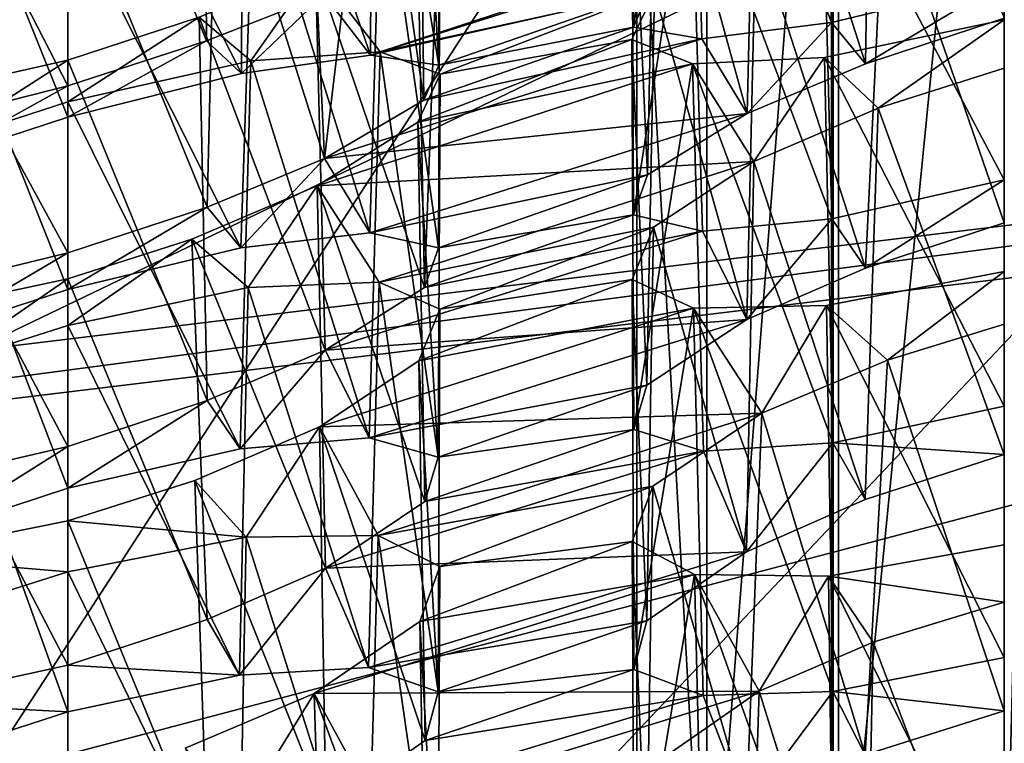
# Model space of a CAD drawing. Extents: x -75 to 87, y -169 to 292.
# Drawn here: x -5 to -5, y 181 to 182 of the extents above; entities that cross this region are included whole.
import ezdxf

# ---------------------------------------------------------------- set-up
doc = ezdxf.new("R2010")
doc.units = 0
doc.header["$MEASUREMENT"] = 0

msp = doc.modelspace()

# ---------------------------------------------------------------- linework, layer by layer
for points in [[(-0.00081, 171.921997, 223.860992), (-0.000799, 192.865997, 220.643005), (-4.592995, 192.72699, 219.73999)], [(-8.486098, 171.388, 220.386963), (-4.592995, 192.72699, 219.73999), (-8.486086, 192.33197, 217.168976)], [(-8.486098, 171.388, 220.386963), (-4.593007, 171.78299, 222.957977), (-4.592995, 192.72699, 219.73999)], [(-4.593007, 171.78299, 222.957977), (-0.00081, 171.921997, 223.860992), (-4.592995, 192.72699, 219.73999)], [(-4.018991, 192.516998, 218.370987), (-4.019, 175.896973, 220.923981), (-7.425383, 192.17099, 216.120972)], [(-4.019, 175.896973, 220.923981), (-7.425392, 175.551971, 218.673965), (-7.425383, 192.17099, 216.120972)], [(-4.592163, 190.144989, -10.107616), (0.00004, 190.26297, -11.0133), (0.000043, 175.099976, -12)], [(-4.592163, 190.144989, -10.107616), (-8.48527, 175.099976, -8.485331), (-8.485272, 189.806976, -7.528231)], [(-4.592163, 190.144989, -10.107616), (-4.59216, 175.099976, -11.086617), (-8.48527, 175.099976, -8.485331)], [(-4.592163, 190.144989, -10.107616), (0.000043, 175.099976, -12), (-4.59216, 175.099976, -11.086617)], [(-7.424573, 175.099976, -7.424627), (-4.018168, 189.964996, -8.733415), (-7.424577, 189.669983, -6.476527)], [(-4.018165, 175.099976, -9.700714), (-4.018168, 189.964996, -8.733415), (-7.424573, 175.099976, -7.424627)], [(-7.425329, 189.915985, 201.44397), (-7.425339, 173.296997, 203.996964), (-4.018921, 189.570984, 199.193985)], [(-4.592927, 168.416992, 201.041992), (-8.486037, 168.811981, 203.612976), (-8.486026, 189.754974, 200.394974)], [(-4.592927, 168.416992, 201.041992), (-8.486026, 189.754974, 200.394974), (-4.592916, 189.359985, 197.82399)], [(-7.425339, 173.296997, 203.996964), (-4.01893, 172.950989, 201.746979), (-4.018921, 189.570984, 199.193985)], [(-4.592927, 168.416992, 201.041992), (-4.592916, 189.359985, 197.82399), (-0.000713, 189.221985, 196.921997)], [(-0.000725, 168.277985, 200.139008), (-4.592927, 168.416992, 201.041992), (-0.000713, 189.221985, 196.921997)], [(-4.592243, 187.270996, 11.878584), (-0.000043, 175.099976, 12), (-0.000047, 188.292969, 12.9405)], [(-7.424627, 175.099976, 7.424573), (-7.42463, 187.745972, 8.247474), (-4.018235, 175.099976, 9.700686)], [(-4.018235, 175.099976, 9.700686), (-7.42463, 187.745972, 8.247474), (-4.018238, 187.450989, 10.504386)], [(-8.485333, 187.607971, 9.29917), (-8.485331, 175.099976, 8.48527), (-4.592243, 187.270996, 11.878584)], [(-4.592243, 187.270996, 11.878584), (-8.485331, 175.099976, 8.48527), (-4.59224, 175.099976, 11.086584)], [(-4.592243, 187.270996, 11.878584), (-4.59224, 175.099976, 11.086584), (-0.000043, 175.099976, 12)], [(-4.468695, 185.421997, 219.537979), (-8.128085, 185.005981, 216.827972), (-6.445596, 175.482971, 219.876968)], [(-4.468695, 185.421997, 219.537979), (-6.445596, 175.482971, 219.876968), (-3.397302, 175.725983, 221.453979)], [(-6.445529, 182.630981, 201.370972), (-4.46863, 172.692993, 201.709991), (-8.12804, 173.108978, 204.418976)], [(-6.445529, 182.630981, 201.370972), (-3.397223, 182.388977, 199.792984), (-4.46863, 172.692993, 201.709991)], [(-3.688789, 182.484009, 217.845917), (-6.646381, 179.358414, 215.939819), (-3.68879, 179.716461, 218.270996)], [(-3.688789, 182.484009, 217.845917), (-6.64638, 182.125961, 215.51474), (-6.646381, 179.358414, 215.939819)], [(-6.177279, 181.08075, 215.296799), (-3.428487, 182.401947, 217.311691), (-3.428487, 181.413544, 217.463501)], [(-6.177279, 182.069168, 215.144989), (-3.428487, 182.401947, 217.311691), (-6.177279, 181.08075, 215.296799)], [(-4.217785, 182.218719, 216.777405), (-6.099079, 181.466644, 215.174393), (-3.385087, 181.795227, 217.313705)], [(-4.217785, 182.218719, 216.777405), (-5.89558, 181.998001, 215.340347), (-6.099079, 181.466644, 215.174393)], [(-4.659484, 181.262329, 216.479034), (-4.589283, 182.16066, 216.399429), (-4.589284, 181.271088, 216.536057)], [(-4.659483, 182.151901, 216.342407), (-4.589283, 182.16066, 216.399429), (-4.659484, 181.262329, 216.479034)], [(-4.589284, 181.271088, 216.536057), (-4.500783, 182.163788, 216.4198), (-4.500784, 181.274216, 216.556427)], [(-4.589283, 182.16066, 216.399429), (-4.500783, 182.163788, 216.4198), (-4.589284, 181.271088, 216.536057)], [(-4.500784, 181.274216, 216.556427), (-4.500783, 182.163788, 216.4198), (-4.483184, 181.957489, 216.450668)], [(-4.696983, 181.933151, 216.292221), (-4.659483, 182.151901, 216.342407), (-4.659484, 181.262329, 216.479034)], [(-4.698759, 181.794357, 209.669632), (-4.699759, 182.001892, 209.646774), (-4.69106, 181.812927, 209.757645)], [(-4.668359, 181.994308, 209.557175), (-4.699759, 182.001892, 209.646774), (-4.698759, 181.794357, 209.669632)], [(-4.599958, 182.001862, 209.490463), (-4.668359, 181.994308, 209.557175), (-4.593059, 181.796906, 209.518204)], [(-4.500759, 181.819153, 209.491821), (-4.599958, 182.001862, 209.490463), (-4.593059, 181.796906, 209.518204)], [(-4.928161, 181.992523, 209.984909), (-5.000761, 181.969193, 209.974625), (-4.926661, 181.787125, 210.017059)], [(-4.863961, 181.811844, 210.053528), (-4.928161, 181.992523, 209.984909), (-4.926661, 181.787125, 210.017059)], [(-4.662259, 181.788147, 209.579742), (-4.668359, 181.994308, 209.557175), (-4.698759, 181.794357, 209.669632)], [(-4.593059, 181.796906, 209.518204), (-4.668359, 181.994308, 209.557175), (-4.662259, 181.788147, 209.579742)], [(-4.90726, 181.975784, 209.848969), (-4.83816, 181.985657, 209.786148), (-4.83906, 181.77948, 209.819122)], [(-4.83906, 181.77948, 209.819122), (-4.83816, 181.985657, 209.786148), (-4.80266, 181.774185, 209.729294)], [(-4.83816, 181.985657, 209.786148), (-4.802559, 181.980118, 209.695343), (-4.80266, 181.774185, 209.729294)], [(-4.633058, 181.957001, 209.318878), (-4.571658, 181.9823, 209.352539), (-4.574858, 181.774826, 209.383087)], [(-4.574858, 181.774826, 209.383087), (-4.571658, 181.9823, 209.352539), (-4.500758, 181.799225, 209.393707)], [(-4.802559, 181.980118, 209.695343), (-4.813059, 181.959518, 209.602783), (-4.80266, 181.774185, 209.729294)], [(-5.00076, 181.95253, 209.876022), (-4.90726, 181.975784, 209.848969), (-4.90806, 181.769669, 209.881042)], [(-4.90806, 181.769669, 209.881042), (-4.90726, 181.975784, 209.848969), (-4.83906, 181.77948, 209.819122)], [(-5.000761, 181.969193, 209.974625), (-5.094561, 181.945663, 210.001923), (-5.000761, 181.763, 210.006302)], [(-4.926661, 181.787125, 210.017059), (-5.000761, 181.969193, 209.974625), (-5.000761, 181.763, 210.006302)], [(-4.813059, 181.959518, 209.602783), (-4.837459, 181.943787, 209.558258), (-4.810559, 181.755524, 209.641403)], [(-4.80266, 181.774185, 209.729294), (-4.813059, 181.959518, 209.602783), (-4.810559, 181.755524, 209.641403)], [(-4.686958, 181.925522, 209.245712), (-4.633058, 181.957001, 209.318878), (-4.637958, 181.748337, 209.346283)], [(-4.637958, 181.748337, 209.346283), (-4.633058, 181.957001, 209.318878), (-4.574858, 181.774826, 209.383087)], [(-4.500784, 181.274216, 216.556427), (-4.483184, 181.957489, 216.450668), (-4.494884, 181.2742, 216.55632)], [(-5.07426, 181.928848, 209.865494), (-5.00076, 181.95253, 209.876022), (-5.00076, 181.746338, 209.907684)], [(-5.00076, 181.746338, 209.907684), (-5.00076, 181.95253, 209.876022), (-4.90806, 181.769669, 209.881042)], [(-5.000761, 181.763, 210.006302), (-5.094561, 181.945663, 210.001923), (-5.093261, 181.739594, 210.033066)], [(-4.837459, 181.943787, 209.558258), (-4.872859, 181.926071, 209.522034), (-4.863658, 181.724228, 209.561523)], [(-4.810559, 181.755524, 209.641403), (-4.837459, 181.943787, 209.558258), (-4.863658, 181.724228, 209.561523)], [(-5.181182, 181.187531, 215.992035), (-4.696983, 181.933151, 216.292221), (-4.696983, 181.249756, 216.397186)], [(-5.181181, 181.870926, 215.88707), (-4.696983, 181.933151, 216.292221), (-5.181182, 181.187531, 215.992035)], [(-5.07466, 181.722244, 209.897018), (-5.07426, 181.928848, 209.865494), (-5.00076, 181.746338, 209.907684)], [(-4.696983, 181.249756, 216.397186), (-4.696983, 181.933151, 216.292221), (-4.659484, 181.262329, 216.479034)], [(-4.872859, 181.926071, 209.522034), (-4.921258, 181.906067, 209.495163), (-4.863658, 181.724228, 209.561523)], [(-4.699657, 181.902115, 209.155212), (-4.686958, 181.925522, 209.245712), (-4.691257, 181.715561, 209.265915)], [(-4.691257, 181.715561, 209.265915), (-4.686958, 181.925522, 209.245712), (-4.637958, 181.748337, 209.346283)], [(-4.500757, 181.919189, 208.970581), (-4.598157, 181.89743, 208.999527), (-4.500757, 181.712997, 209.002258)], [(-4.921258, 181.906067, 209.495163), (-5.000759, 181.880142, 209.482452), (-4.926359, 181.69838, 209.524933)], [(-4.863658, 181.724228, 209.561523), (-4.921258, 181.906067, 209.495163), (-4.926359, 181.69838, 209.524933)], [(-4.698658, 181.694275, 209.17804), (-4.699657, 181.902115, 209.155212), (-4.691257, 181.715561, 209.265915)], [(-4.667857, 181.891846, 209.065948), (-4.699657, 181.902115, 209.155212), (-4.698658, 181.694275, 209.17804)], [(-4.598157, 181.89743, 208.999527), (-4.667857, 181.891846, 209.065948), (-4.592757, 181.692017, 209.028336)], [(-4.500757, 181.712997, 209.002258), (-4.598157, 181.89743, 208.999527), (-4.592757, 181.692017, 209.028336)], [(-4.661857, 181.685455, 209.089035), (-4.667857, 181.891846, 209.065948), (-4.698658, 181.694275, 209.17804)], [(-4.592757, 181.692017, 209.028336), (-4.667857, 181.891846, 209.065948), (-4.661857, 181.685455, 209.089035)], [(-4.564756, 181.875732, 208.86557), (-4.500756, 181.896194, 208.87294), (-4.500756, 181.689911, 208.904633)], [(-4.901358, 181.883972, 209.353973), (-4.833358, 181.890732, 209.287979), (-4.839458, 181.684586, 209.328445)], [(-4.839458, 181.684586, 209.328445), (-4.833358, 181.890732, 209.287979), (-4.802758, 181.676682, 209.23941)], [(-4.833358, 181.890732, 209.287979), (-4.801857, 181.881287, 209.198776), (-4.802758, 181.676682, 209.23941)], [(-5.000758, 181.860611, 209.384277), (-4.901358, 181.883972, 209.353973), (-4.908358, 181.676682, 209.389557)], [(-4.908358, 181.676682, 209.389557), (-4.901358, 181.883972, 209.353973), (-4.839458, 181.684586, 209.328445)], [(-5.000759, 181.880142, 209.482452), (-5.100259, 181.856384, 209.512909), (-5.000759, 181.67395, 209.514114)], [(-4.926359, 181.69838, 209.524933), (-5.000759, 181.880142, 209.482452), (-5.000759, 181.67395, 209.514114)], [(-4.801857, 181.881287, 209.198776), (-4.814257, 181.858017, 209.109177), (-4.810257, 181.655426, 209.151733)], [(-4.802758, 181.676682, 209.23941), (-4.801857, 181.881287, 209.198776), (-4.810257, 181.655426, 209.151733)], [(-4.633456, 181.847046, 208.829605), (-4.564756, 181.875732, 208.86557), (-4.574856, 181.665695, 208.893875)], [(-4.574856, 181.665695, 208.893875), (-4.564756, 181.875732, 208.86557), (-4.500756, 181.689911, 208.904633)], [(-5.073458, 181.837173, 209.374008), (-5.000758, 181.860611, 209.384277), (-5.000758, 181.654419, 209.415939)], [(-5.000758, 181.654419, 209.415939), (-5.000758, 181.860611, 209.384277), (-4.908358, 181.676682, 209.389557)], [(-5.000759, 181.67395, 209.514114), (-5.100259, 181.856384, 209.512909), (-5.093059, 181.651413, 209.540634)], [(-4.814257, 181.858017, 209.109177), (-4.868457, 181.825653, 209.035538), (-4.810257, 181.655426, 209.151733)], [(-4.833956, 181.781158, 208.799866), (-4.868457, 181.825653, 209.035538), (-4.633456, 181.847046, 208.829605)], [(-4.833956, 181.781158, 208.799866), (-4.633456, 181.847046, 208.829605), (-4.687556, 181.813446, 208.755753)], [(-4.687556, 181.813446, 208.755753), (-4.633456, 181.847046, 208.829605), (-4.638256, 181.638397, 208.857101)], [(-4.638256, 181.638397, 208.857101), (-4.633456, 181.847046, 208.829605), (-4.574856, 181.665695, 208.893875)], [(-4.863961, 181.811844, 210.053528), (-4.83906, 181.77948, 209.819122), (-4.63766, 181.843369, 209.837845)], [(-4.63766, 181.843369, 209.837845), (-4.83906, 181.77948, 209.819122), (-4.69106, 181.812927, 209.757645)], [(-5.074858, 181.630127, 209.405304), (-5.073458, 181.837173, 209.374008), (-5.000758, 181.654419, 209.415939)], [(-4.868457, 181.825653, 209.035538), (-4.930557, 181.799728, 209.001785), (-4.863357, 181.621979, 209.071671)], [(-4.903056, 181.776382, 208.86554), (-4.930557, 181.799728, 209.001785), (-4.868457, 181.825653, 209.035538)], [(-4.833956, 181.781158, 208.799866), (-4.903056, 181.776382, 208.86554), (-4.868457, 181.825653, 209.035538)], [(-4.810257, 181.655426, 209.151733), (-4.868457, 181.825653, 209.035538), (-4.863357, 181.621979, 209.071671)], [(-4.593059, 181.796906, 209.518204), (-4.574858, 181.774826, 209.383087), (-4.500759, 181.819153, 209.491821)], [(-4.500759, 181.819153, 209.491821), (-4.574858, 181.774826, 209.383087), (-4.500758, 181.799225, 209.393707)], [(-3.450187, 181.815735, 217.44725), (-6.099079, 181.466644, 215.174393), (-6.21638, 181.480835, 215.2668)], [(-3.450187, 181.815735, 217.44725), (-6.21638, 181.08548, 215.32753), (-3.450187, 181.420364, 217.507965)], [(-3.450187, 181.815735, 217.44725), (-6.21638, 181.480835, 215.2668), (-6.21638, 181.08548, 215.32753)], [(-3.450187, 181.815735, 217.44725), (-3.385087, 181.795227, 217.313705), (-6.099079, 181.466644, 215.174393)], [(-4.801956, 181.769318, 208.711533), (-4.833956, 181.781158, 208.799866), (-4.687556, 181.813446, 208.755753)], [(-4.801956, 181.769318, 208.711533), (-4.687556, 181.813446, 208.755753), (-4.699556, 181.787827, 208.666)], [(-4.699556, 181.787827, 208.666), (-4.687556, 181.813446, 208.755753), (-4.691556, 181.603378, 208.776581)], [(-4.691556, 181.603378, 208.776581), (-4.687556, 181.813446, 208.755753), (-4.638256, 181.638397, 208.857101)], [(-4.926661, 181.787125, 210.017059), (-4.90806, 181.769669, 209.881042), (-4.863961, 181.811844, 210.053528)], [(-4.863961, 181.811844, 210.053528), (-4.90806, 181.769669, 209.881042), (-4.83906, 181.77948, 209.819122)], [(-4.83906, 181.77948, 209.819122), (-4.80266, 181.774185, 209.729294), (-4.69106, 181.812927, 209.757645)], [(-4.69106, 181.812927, 209.757645), (-4.80266, 181.774185, 209.729294), (-4.698759, 181.794357, 209.669632)], [(-4.930557, 181.799728, 209.001785), (-5.000757, 181.776855, 208.992447), (-4.926257, 181.595093, 209.034927)], [(-5.000756, 181.754547, 208.894699), (-5.000757, 181.776855, 208.992447), (-4.930557, 181.799728, 209.001785)], [(-5.000756, 181.754547, 208.894699), (-4.930557, 181.799728, 209.001785), (-4.903056, 181.776382, 208.86554)], [(-4.863357, 181.621979, 209.071671), (-4.930557, 181.799728, 209.001785), (-4.926257, 181.595093, 209.034927)], [(-4.500755, 181.798309, 208.483292), (-4.596755, 181.778214, 208.511261), (-4.500755, 181.592117, 208.514954)], [(-4.568154, 181.751099, 208.377533), (-4.596755, 181.778214, 208.511261), (-4.500755, 181.798309, 208.483292)], [(-4.568154, 181.751099, 208.377533), (-4.500755, 181.798309, 208.483292), (-4.500754, 181.772552, 208.386078)], [(-4.698759, 181.794357, 209.669632), (-4.810559, 181.755524, 209.641403), (-4.662259, 181.788147, 209.579742)], [(-4.80266, 181.774185, 209.729294), (-4.810559, 181.755524, 209.641403), (-4.698759, 181.794357, 209.669632)], [(-4.662259, 181.788147, 209.579742), (-4.637958, 181.748337, 209.346283), (-4.593059, 181.796906, 209.518204)], [(-4.593059, 181.796906, 209.518204), (-4.637958, 181.748337, 209.346283), (-4.574858, 181.774826, 209.383087)], [(-5.000761, 181.763, 210.006302), (-5.00076, 181.746338, 209.907684), (-4.926661, 181.787125, 210.017059)], [(-4.926661, 181.787125, 210.017059), (-5.00076, 181.746338, 209.907684), (-4.90806, 181.769669, 209.881042)], [(-4.810559, 181.755524, 209.641403), (-4.863658, 181.724228, 209.561523), (-4.662259, 181.788147, 209.579742)], [(-4.863658, 181.724228, 209.561523), (-4.637958, 181.748337, 209.346283), (-4.662259, 181.788147, 209.579742)], [(-4.813756, 181.743668, 208.622299), (-4.699556, 181.787827, 208.666), (-4.667255, 181.774887, 208.577133)], [(-4.813756, 181.743668, 208.622299), (-4.801956, 181.769318, 208.711533), (-4.699556, 181.787827, 208.666)], [(-4.698556, 181.579681, 208.688858), (-4.699556, 181.787827, 208.666), (-4.691556, 181.603378, 208.776581)], [(-4.667255, 181.774887, 208.577133), (-4.699556, 181.787827, 208.666), (-4.698556, 181.579681, 208.688858)], [(-5.000757, 181.776855, 208.992447), (-5.098557, 181.754639, 209.021759), (-5.000757, 181.570663, 209.024109)], [(-5.070956, 181.731766, 208.885345), (-5.098557, 181.754639, 209.021759), (-5.000757, 181.776855, 208.992447)], [(-5.070956, 181.731766, 208.885345), (-5.000757, 181.776855, 208.992447), (-5.000756, 181.754547, 208.894699)], [(-4.926257, 181.595093, 209.034927), (-5.000757, 181.776855, 208.992447), (-5.000757, 181.570663, 209.024109)], [(-5.000756, 181.754547, 208.894699), (-4.903056, 181.776382, 208.86554), (-4.908656, 181.569366, 208.900375)], [(-4.908656, 181.569366, 208.900375), (-4.903056, 181.776382, 208.86554), (-4.839856, 181.575272, 208.839981)], [(-4.903056, 181.776382, 208.86554), (-4.833956, 181.781158, 208.799866), (-4.839856, 181.575272, 208.839981)], [(-4.839856, 181.575272, 208.839981), (-4.833956, 181.781158, 208.799866), (-4.802956, 181.56485, 208.75174)], [(-4.833956, 181.781158, 208.799866), (-4.801956, 181.769318, 208.711533), (-4.802956, 181.56485, 208.75174)], [(-4.596755, 181.778214, 208.511261), (-4.667255, 181.774887, 208.577133), (-4.592355, 181.572586, 208.540619)], [(-4.634554, 181.722656, 208.341827), (-4.667255, 181.774887, 208.577133), (-4.596755, 181.778214, 208.511261)], [(-4.634554, 181.722656, 208.341827), (-4.596755, 181.778214, 208.511261), (-4.568154, 181.751099, 208.377533)], [(-4.500755, 181.592117, 208.514954), (-4.596755, 181.778214, 208.511261), (-4.592355, 181.572586, 208.540619)], [(-4.867555, 181.709641, 208.548294), (-4.813756, 181.743668, 208.622299), (-4.667255, 181.774887, 208.577133)], [(-4.634554, 181.722656, 208.341827), (-4.867555, 181.709641, 208.548294), (-4.667255, 181.774887, 208.577133)], [(-4.661355, 181.568146, 208.600586), (-4.667255, 181.774887, 208.577133), (-4.698556, 181.579681, 208.688858)], [(-4.592355, 181.572586, 208.540619), (-4.667255, 181.774887, 208.577133), (-4.661355, 181.568146, 208.600586)], [(-4.568154, 181.751099, 208.377533), (-4.500754, 181.772552, 208.386078), (-4.500755, 181.566269, 208.417755)], [(-4.801956, 181.769318, 208.711533), (-4.813756, 181.743668, 208.622299), (-4.802956, 181.56485, 208.75174)], [(-5.093261, 181.739594, 210.033066), (-5.07466, 181.722244, 209.897018), (-5.000761, 181.763, 210.006302)], [(-5.000761, 181.763, 210.006302), (-5.07466, 181.722244, 209.897018), (-5.00076, 181.746338, 209.907684)], [(-5.000757, 181.570663, 209.024109), (-5.098557, 181.754639, 209.021759), (-5.092757, 181.549286, 209.050262)], [(-5.070956, 181.731766, 208.885345), (-5.000756, 181.754547, 208.894699), (-5.000757, 181.54837, 208.926361)], [(-5.000757, 181.54837, 208.926361), (-5.000756, 181.754547, 208.894699), (-4.908656, 181.569366, 208.900375)], [(-4.634554, 181.722656, 208.341827), (-4.568154, 181.751099, 208.377533), (-4.574955, 181.542358, 208.406967)], [(-4.574955, 181.542358, 208.406967), (-4.568154, 181.751099, 208.377533), (-4.500755, 181.566269, 208.417755)], [(-4.863658, 181.724228, 209.561523), (-4.839458, 181.684586, 209.328445), (-4.637958, 181.748337, 209.346283)], [(-4.637958, 181.748337, 209.346283), (-4.839458, 181.684586, 209.328445), (-4.691257, 181.715561, 209.265915)], [(-4.813756, 181.743668, 208.622299), (-4.867555, 181.709641, 208.548294), (-4.810156, 181.541168, 208.664017)], [(-4.802956, 181.56485, 208.75174), (-4.813756, 181.743668, 208.622299), (-4.810156, 181.541168, 208.664017)], [(-5.074857, 181.524063, 208.915634), (-5.070956, 181.731766, 208.885345), (-5.000757, 181.54837, 208.926361)], [(-4.926359, 181.69838, 209.524933), (-4.908358, 181.676682, 209.389557), (-4.863658, 181.724228, 209.561523)], [(-4.908358, 181.676682, 209.389557), (-4.839458, 181.684586, 209.328445), (-4.863658, 181.724228, 209.561523)], [(-4.834554, 181.658249, 208.313782), (-4.867555, 181.709641, 208.548294), (-4.634554, 181.722656, 208.341827)], [(-4.834554, 181.658249, 208.313782), (-4.634554, 181.722656, 208.341827), (-4.688055, 181.687607, 208.267792)], [(-4.688055, 181.687607, 208.267792), (-4.634554, 181.722656, 208.341827), (-4.638354, 181.514435, 208.370071)], [(-4.638354, 181.514435, 208.370071), (-4.634554, 181.722656, 208.341827), (-4.574955, 181.542358, 208.406967)], [(-4.839458, 181.684586, 209.328445), (-4.802758, 181.676682, 209.23941), (-4.691257, 181.715561, 209.265915)], [(-4.691257, 181.715561, 209.265915), (-4.802758, 181.676682, 209.23941), (-4.698658, 181.694275, 209.17804)], [(-4.867555, 181.709641, 208.548294), (-4.934455, 181.681305, 208.512695), (-4.863155, 181.505692, 208.583878)], [(-4.904355, 181.655426, 208.379074), (-4.934455, 181.681305, 208.512695), (-4.867555, 181.709641, 208.548294)], [(-4.834554, 181.658249, 208.313782), (-4.904355, 181.655426, 208.379074), (-4.867555, 181.709641, 208.548294)], [(-4.810156, 181.541168, 208.664017), (-4.867555, 181.709641, 208.548294), (-4.863155, 181.505692, 208.583878)], [(-4.592757, 181.692017, 209.028336), (-4.574856, 181.665695, 208.893875), (-4.500757, 181.712997, 209.002258)], [(-4.500757, 181.712997, 209.002258), (-4.574856, 181.665695, 208.893875), (-4.500756, 181.689911, 208.904633)], [(-5.000759, 181.67395, 209.514114), (-5.000758, 181.654419, 209.415939), (-4.926359, 181.69838, 209.524933)], [(-4.926359, 181.69838, 209.524933), (-5.000758, 181.654419, 209.415939), (-4.908358, 181.676682, 209.389557)], [(-4.802758, 181.676682, 209.23941), (-4.810257, 181.655426, 209.151733), (-4.698658, 181.694275, 209.17804)], [(-4.698658, 181.694275, 209.17804), (-4.810257, 181.655426, 209.151733), (-4.661857, 181.685455, 209.089035)], [(-4.802054, 181.643829, 208.225861), (-4.834554, 181.658249, 208.313782), (-4.688055, 181.687607, 208.267792)], [(-4.802054, 181.643829, 208.225861), (-4.688055, 181.687607, 208.267792), (-4.699454, 181.659805, 208.178375)], [(-4.699454, 181.659805, 208.178375), (-4.688055, 181.687607, 208.267792), (-4.691654, 181.47757, 208.289536)], [(-4.691654, 181.47757, 208.289536), (-4.688055, 181.687607, 208.267792), (-4.638354, 181.514435, 208.370071)], [(-4.661857, 181.685455, 209.089035), (-4.638256, 181.638397, 208.857101), (-4.592757, 181.692017, 209.028336)], [(-4.592757, 181.692017, 209.028336), (-4.638256, 181.638397, 208.857101), (-4.574856, 181.665695, 208.893875)], [(-4.810257, 181.655426, 209.151733), (-4.863357, 181.621979, 209.071671), (-4.661857, 181.685455, 209.089035)], [(-4.863357, 181.621979, 209.071671), (-4.638256, 181.638397, 208.857101), (-4.661857, 181.685455, 209.089035)], [(-4.934455, 181.681305, 208.512695), (-5.000755, 181.660126, 208.504517), (-4.926255, 181.47818, 208.547119)], [(-5.000755, 181.635254, 208.40715), (-5.000755, 181.660126, 208.504517), (-4.934455, 181.681305, 208.512695)], [(-5.000755, 181.635254, 208.40715), (-4.934455, 181.681305, 208.512695), (-4.904355, 181.655426, 208.379074)], [(-4.863155, 181.505692, 208.583878), (-4.934455, 181.681305, 208.512695), (-4.926255, 181.47818, 208.547119)], [(-5.093059, 181.651413, 209.540634), (-5.074858, 181.630127, 209.405304), (-5.000759, 181.67395, 209.514114)], [(-5.000759, 181.67395, 209.514114), (-5.074858, 181.630127, 209.405304), (-5.000758, 181.654419, 209.415939)], [(-4.500753, 181.664078, 207.998047), (-4.595654, 181.645767, 208.02504), (-4.500753, 181.457901, 208.029709)], [(-4.563153, 181.616653, 207.894135), (-4.595654, 181.645767, 208.02504), (-4.500753, 181.664078, 207.998047)], [(-4.563153, 181.616653, 207.894135), (-4.500753, 181.664078, 207.998047), (-4.500753, 181.635849, 207.901199)], [(-5.000755, 181.660126, 208.504517), (-5.097255, 181.639481, 208.532776), (-5.000755, 181.453949, 208.536179)], [(-5.067455, 181.613953, 208.398895), (-5.097255, 181.639481, 208.532776), (-5.000755, 181.660126, 208.504517)], [(-5.067455, 181.613953, 208.398895), (-5.000755, 181.660126, 208.504517), (-5.000755, 181.635254, 208.40715)], [(-4.926255, 181.47818, 208.547119), (-5.000755, 181.660126, 208.504517), (-5.000755, 181.453949, 208.536179)], [(-5.000755, 181.635254, 208.40715), (-4.904355, 181.655426, 208.379074), (-4.909055, 181.448608, 208.413162)], [(-4.909055, 181.448608, 208.413162), (-4.904355, 181.655426, 208.379074), (-4.840254, 181.452606, 208.353561)], [(-4.904355, 181.655426, 208.379074), (-4.834554, 181.658249, 208.313782), (-4.840254, 181.452606, 208.353561)], [(-4.840254, 181.452606, 208.353561), (-4.834554, 181.658249, 208.313782), (-4.803054, 181.439667, 208.266022)], [(-4.834554, 181.658249, 208.313782), (-4.802054, 181.643829, 208.225861), (-4.803054, 181.439667, 208.266022)], [(-4.813254, 181.616379, 208.137299), (-4.699454, 181.659805, 208.178375), (-4.666753, 181.644485, 208.090485)], [(-4.813254, 181.616379, 208.137299), (-4.802054, 181.643829, 208.225861), (-4.699454, 181.659805, 208.178375)], [(-4.698454, 181.451569, 208.201859), (-4.699454, 181.659805, 208.178375), (-4.691654, 181.47757, 208.289536)], [(-4.666753, 181.644485, 208.090485), (-4.699454, 181.659805, 208.178375), (-4.698454, 181.451569, 208.201859)], [(-4.595654, 181.645767, 208.02504), (-4.666753, 181.644485, 208.090485), (-4.592353, 181.439926, 208.054932)], [(-4.630253, 181.588394, 207.860336), (-4.666753, 181.644485, 208.090485), (-4.595654, 181.645767, 208.02504)], [(-4.630253, 181.588394, 207.860336), (-4.595654, 181.645767, 208.02504), (-4.563153, 181.616653, 207.894135)], [(-4.500753, 181.457901, 208.029709), (-4.595654, 181.645767, 208.02504), (-4.592353, 181.439926, 208.054932)], [(-4.866354, 181.581024, 208.063309), (-4.813254, 181.616379, 208.137299), (-4.666753, 181.644485, 208.090485)], [(-4.630253, 181.588394, 207.860336), (-4.866354, 181.581024, 208.063309), (-4.666753, 181.644485, 208.090485)], [(-4.802054, 181.643829, 208.225861), (-4.813254, 181.616379, 208.137299), (-4.803054, 181.439667, 208.266022)], [(-4.661453, 181.437668, 208.11467), (-4.666753, 181.644485, 208.090485), (-4.698454, 181.451569, 208.201859)], [(-4.592353, 181.439926, 208.054932), (-4.666753, 181.644485, 208.090485), (-4.661453, 181.437668, 208.11467)], [(-5.000755, 181.453949, 208.536179), (-5.097255, 181.639481, 208.532776), (-5.092455, 181.433838, 208.562027)], [(-5.067455, 181.613953, 208.398895), (-5.000755, 181.635254, 208.40715), (-5.000755, 181.42897, 208.438843)], [(-5.000755, 181.42897, 208.438843), (-5.000755, 181.635254, 208.40715), (-4.909055, 181.448608, 208.413162)], [(-4.863357, 181.621979, 209.071671), (-4.839856, 181.575272, 208.839981), (-4.638256, 181.638397, 208.857101)], [(-4.638256, 181.638397, 208.857101), (-4.839856, 181.575272, 208.839981), (-4.691556, 181.603378, 208.776581)], [(-4.563153, 181.616653, 207.894135), (-4.500753, 181.635849, 207.901199), (-4.500753, 181.429581, 207.932892)], [(-4.926257, 181.595093, 209.034927), (-4.908656, 181.569366, 208.900375), (-4.863357, 181.621979, 209.071671)], [(-4.908656, 181.569366, 208.900375), (-4.839856, 181.575272, 208.839981), (-4.863357, 181.621979, 209.071671)], [(-5.074955, 181.404968, 208.428055), (-5.067455, 181.613953, 208.398895), (-5.000755, 181.42897, 208.438843)], [(-4.813254, 181.616379, 208.137299), (-4.866354, 181.581024, 208.063309), (-4.809954, 181.413757, 208.178329)], [(-4.803054, 181.439667, 208.266022), (-4.813254, 181.616379, 208.137299), (-4.809954, 181.413757, 208.178329)], [(-4.630253, 181.588394, 207.860336), (-4.563153, 181.616653, 207.894135), (-4.575053, 181.406036, 207.921936)], [(-4.575053, 181.406036, 207.921936), (-4.563153, 181.616653, 207.894135), (-4.500753, 181.429581, 207.932892)], [(-4.839856, 181.575272, 208.839981), (-4.802956, 181.56485, 208.75174), (-4.691556, 181.603378, 208.776581)], [(-4.691556, 181.603378, 208.776581), (-4.802956, 181.56485, 208.75174), (-4.698556, 181.579681, 208.688858)], [(-4.926257, 181.595093, 209.034927), (-5.000757, 181.54837, 208.926361), (-4.908656, 181.569366, 208.900375)], [(-5.000757, 181.570663, 209.024109), (-5.000757, 181.54837, 208.926361), (-4.926257, 181.595093, 209.034927)], [(-4.835052, 181.523056, 207.829498), (-4.866354, 181.581024, 208.063309), (-4.630253, 181.588394, 207.860336)], [(-4.835052, 181.523056, 207.829498), (-4.630253, 181.588394, 207.860336), (-4.688452, 181.549438, 207.781845)], [(-4.688452, 181.549438, 207.781845), (-4.630253, 181.588394, 207.860336), (-4.638453, 181.377823, 207.885086)], [(-4.638453, 181.377823, 207.885086), (-4.630253, 181.588394, 207.860336), (-4.575053, 181.406036, 207.921936)], [(-4.592355, 181.572586, 208.540619), (-4.500755, 181.566269, 208.417755), (-4.500755, 181.592117, 208.514954)], [(-4.866354, 181.581024, 208.063309), (-4.932853, 181.552414, 208.027237), (-4.862953, 181.376633, 208.098038)], [(-4.905553, 181.522293, 207.894257), (-4.932853, 181.552414, 208.027237), (-4.866354, 181.581024, 208.063309)], [(-4.835052, 181.523056, 207.829498), (-4.905553, 181.522293, 207.894257), (-4.866354, 181.581024, 208.063309)], [(-4.809954, 181.413757, 208.178329), (-4.866354, 181.581024, 208.063309), (-4.862953, 181.376633, 208.098038)], [(-4.802956, 181.56485, 208.75174), (-4.810156, 181.541168, 208.664017), (-4.698556, 181.579681, 208.688858)], [(-4.698556, 181.579681, 208.688858), (-4.810156, 181.541168, 208.664017), (-4.661355, 181.568146, 208.600586)], [(-4.661355, 181.568146, 208.600586), (-4.638354, 181.514435, 208.370071), (-4.592355, 181.572586, 208.540619)], [(-4.592355, 181.572586, 208.540619), (-4.638354, 181.514435, 208.370071), (-4.574955, 181.542358, 208.406967)], [(-4.592355, 181.572586, 208.540619), (-4.574955, 181.542358, 208.406967), (-4.500755, 181.566269, 208.417755)], [(-5.092757, 181.549286, 209.050262), (-5.074857, 181.524063, 208.915634), (-5.000757, 181.570663, 209.024109)], [(-5.000757, 181.570663, 209.024109), (-5.074857, 181.524063, 208.915634), (-5.000757, 181.54837, 208.926361)], [(-4.810156, 181.541168, 208.664017), (-4.863155, 181.505692, 208.583878), (-4.661355, 181.568146, 208.600586)], [(-4.863155, 181.505692, 208.583878), (-4.638354, 181.514435, 208.370071), (-4.661355, 181.568146, 208.600586)], [(-4.932853, 181.552414, 208.027237), (-5.000753, 181.530945, 208.018494), (-4.925953, 181.348709, 208.061142)], [(-4.905553, 181.522293, 207.894257), (-5.000753, 181.530945, 208.018494), (-4.932853, 181.552414, 208.027237)], [(-4.862953, 181.376633, 208.098038), (-4.932853, 181.552414, 208.027237), (-4.925953, 181.348709, 208.061142)], [(-4.802153, 181.50647, 207.741898), (-4.835052, 181.523056, 207.829498), (-4.688452, 181.549438, 207.781845)], [(-4.802153, 181.50647, 207.741898), (-4.688452, 181.549438, 207.781845), (-4.699352, 181.519852, 207.693298)], [(-4.699352, 181.519852, 207.693298), (-4.688452, 181.549438, 207.781845), (-4.691752, 181.339767, 207.805344)], [(-4.691752, 181.339767, 207.805344), (-4.688452, 181.549438, 207.781845), (-4.638453, 181.377823, 207.885086)], [(-5.000753, 181.530945, 208.018494), (-5.096054, 181.51178, 208.045914), (-5.000753, 181.324661, 208.050171)], [(-5.000753, 181.503708, 207.921494), (-5.096054, 181.51178, 208.045914), (-5.000753, 181.530945, 208.018494)], [(-4.925953, 181.348709, 208.061142), (-5.000753, 181.530945, 208.018494), (-5.000753, 181.324661, 208.050171)], [(-5.000753, 181.503708, 207.921494), (-5.000753, 181.530945, 208.018494), (-4.905553, 181.522293, 207.894257)], [(-5.000753, 181.503708, 207.921494), (-4.905553, 181.522293, 207.894257), (-4.909453, 181.315598, 207.927933)], [(-4.909453, 181.315598, 207.927933), (-4.905553, 181.522293, 207.894257), (-4.840653, 181.317673, 207.868927)], [(-4.905553, 181.522293, 207.894257), (-4.835052, 181.523056, 207.829498), (-4.840653, 181.317673, 207.868927)], [(-4.840653, 181.317673, 207.868927), (-4.835052, 181.523056, 207.829498), (-4.803153, 181.302521, 207.782135)], [(-4.835052, 181.523056, 207.829498), (-4.802153, 181.50647, 207.741898), (-4.803153, 181.302521, 207.782135)], [(-4.812752, 181.477203, 207.654129), (-4.699352, 181.519852, 207.693298), (-4.666152, 181.502243, 207.605667)], [(-4.812752, 181.477203, 207.654129), (-4.802153, 181.50647, 207.741898), (-4.699352, 181.519852, 207.693298)], [(-4.698352, 181.311188, 207.716049), (-4.699352, 181.519852, 207.693298), (-4.691752, 181.339767, 207.805344)], [(-4.666152, 181.502243, 207.605667), (-4.699352, 181.519852, 207.693298), (-4.698352, 181.311188, 207.716049)], [(-4.863155, 181.505692, 208.583878), (-4.840254, 181.452606, 208.353561), (-4.638354, 181.514435, 208.370071)], [(-4.638354, 181.514435, 208.370071), (-4.840254, 181.452606, 208.353561), (-4.691654, 181.47757, 208.289536)], [(-4.500751, 181.518097, 207.514603), (-4.594552, 181.50148, 207.540726), (-4.500751, 181.311813, 207.54628)], [(-4.500751, 181.487595, 207.418106), (-4.594552, 181.50148, 207.540726), (-4.500751, 181.518097, 207.514603)], [(-5.000753, 181.324661, 208.050171), (-5.096054, 181.51178, 208.045914), (-5.092154, 181.306107, 208.075577)], [(-5.068753, 181.482224, 207.912766), (-5.096054, 181.51178, 208.045914), (-5.000753, 181.503708, 207.921494)], [(-5.068753, 181.482224, 207.912766), (-5.000753, 181.503708, 207.921494), (-5.000753, 181.297424, 207.953186)], [(-5.000753, 181.297424, 207.953186), (-5.000753, 181.503708, 207.921494), (-4.909453, 181.315598, 207.927933)], [(-4.926255, 181.47818, 208.547119), (-4.909055, 181.448608, 208.413162), (-4.863155, 181.505692, 208.583878)], [(-4.909055, 181.448608, 208.413162), (-4.840254, 181.452606, 208.353561), (-4.863155, 181.505692, 208.583878)], [(-4.802153, 181.50647, 207.741898), (-4.812752, 181.477203, 207.654129), (-4.803153, 181.302521, 207.782135)], [(-4.869252, 181.438705, 207.576675), (-4.812752, 181.477203, 207.654129), (-4.666152, 181.502243, 207.605667)], [(-4.631551, 181.439972, 207.37616), (-4.869252, 181.438705, 207.576675), (-4.666152, 181.502243, 207.605667)], [(-4.661152, 181.295135, 207.62999), (-4.666152, 181.502243, 207.605667), (-4.698352, 181.311188, 207.716049)], [(-4.591951, 181.295395, 207.57106), (-4.666152, 181.502243, 207.605667), (-4.661152, 181.295135, 207.62999)], [(-4.594552, 181.50148, 207.540726), (-4.666152, 181.502243, 207.605667), (-4.591951, 181.295395, 207.57106)], [(-4.631551, 181.439972, 207.37616), (-4.666152, 181.502243, 207.605667), (-4.594552, 181.50148, 207.540726)], [(-4.631551, 181.439972, 207.37616), (-4.594552, 181.50148, 207.540726), (-4.570851, 181.466187, 207.408447)], [(-4.500751, 181.311813, 207.54628), (-4.594552, 181.50148, 207.540726), (-4.591951, 181.295395, 207.57106)], [(-4.570851, 181.466187, 207.408447), (-4.594552, 181.50148, 207.540726), (-4.500751, 181.487595, 207.418106)], [(-4.570851, 181.466187, 207.408447), (-4.500751, 181.487595, 207.418106), (-4.500751, 181.281311, 207.449799)], [(-5.075153, 181.273697, 207.942261), (-5.068753, 181.482224, 207.912766), (-5.000753, 181.297424, 207.953186)], [(-5.000755, 181.453949, 208.536179), (-4.909055, 181.448608, 208.413162), (-4.926255, 181.47818, 208.547119)], [(-4.812752, 181.477203, 207.654129), (-4.869252, 181.438705, 207.576675), (-4.809252, 181.274628, 207.694138)], [(-4.840254, 181.452606, 208.353561), (-4.803054, 181.439667, 208.266022), (-4.691654, 181.47757, 208.289536)], [(-4.803153, 181.302521, 207.782135), (-4.812752, 181.477203, 207.654129), (-4.809252, 181.274628, 207.694138)], [(-4.803054, 181.439667, 208.266022), (-4.698454, 181.451569, 208.201859), (-4.691654, 181.47757, 208.289536)], [(-4.631551, 181.439972, 207.37616), (-4.570851, 181.466187, 207.408447), (-4.575051, 181.258392, 207.438843)], [(-4.575051, 181.258392, 207.438843), (-4.570851, 181.466187, 207.408447), (-4.500751, 181.281311, 207.449799)], [(-4.592353, 181.439926, 208.054932), (-4.500753, 181.429581, 207.932892), (-4.500753, 181.457901, 208.029709)], [(-5.092455, 181.433838, 208.562027), (-5.000755, 181.42897, 208.438843), (-5.000755, 181.453949, 208.536179)], [(-5.000755, 181.453949, 208.536179), (-5.000755, 181.42897, 208.438843), (-4.909055, 181.448608, 208.413162)], [(-4.803054, 181.439667, 208.266022), (-4.809954, 181.413757, 208.178329), (-4.698454, 181.451569, 208.201859)], [(-4.698454, 181.451569, 208.201859), (-4.809954, 181.413757, 208.178329), (-4.661453, 181.437668, 208.11467)], [(-4.835551, 181.376984, 207.346771), (-4.869252, 181.438705, 207.576675), (-4.631551, 181.439972, 207.37616)], [(-4.835551, 181.376984, 207.346771), (-4.631551, 181.439972, 207.37616), (-4.688951, 181.400192, 207.297577)], [(-4.688951, 181.400192, 207.297577), (-4.631551, 181.439972, 207.37616), (-4.638451, 181.230057, 207.401917)], [(-4.661453, 181.437668, 208.11467), (-4.638453, 181.377823, 207.885086), (-4.592353, 181.439926, 208.054932)], [(-4.592353, 181.439926, 208.054932), (-4.638453, 181.377823, 207.885086), (-4.575053, 181.406036, 207.921936)], [(-4.638451, 181.230057, 207.401917), (-4.631551, 181.439972, 207.37616), (-4.575051, 181.258392, 207.438843)], [(-4.592353, 181.439926, 208.054932), (-4.575053, 181.406036, 207.921936), (-4.500753, 181.429581, 207.932892)], [(-4.869252, 181.438705, 207.576675), (-4.938052, 181.409622, 207.541473), (-4.862952, 181.235886, 207.613785)], [(-4.906551, 181.378067, 207.411163), (-4.938052, 181.409622, 207.541473), (-4.869252, 181.438705, 207.576675)], [(-4.835551, 181.376984, 207.346771), (-4.906551, 181.378067, 207.411163), (-4.869252, 181.438705, 207.576675)], [(-4.809252, 181.274628, 207.694138), (-4.869252, 181.438705, 207.576675), (-4.862952, 181.235886, 207.613785)], [(-4.809954, 181.413757, 208.178329), (-4.862953, 181.376633, 208.098038), (-4.661453, 181.437668, 208.11467)], [(-4.862953, 181.376633, 208.098038), (-4.638453, 181.377823, 207.885086), (-4.661453, 181.437668, 208.11467)], [(-5.092455, 181.433838, 208.562027), (-5.074955, 181.404968, 208.428055), (-5.000755, 181.42897, 208.438843)], [(-3.450187, 181.420364, 217.507965), (-6.21638, 181.08548, 215.32753), (-4.589284, 181.271088, 216.536057)], [(-4.500784, 181.274216, 216.556427), (-3.450187, 181.420364, 217.507965), (-4.589284, 181.271088, 216.536057)], [(-4.494884, 181.2742, 216.55632), (-3.450187, 181.420364, 217.507965), (-4.500784, 181.274216, 216.556427)], [(-3.428487, 181.413544, 217.463501), (-5.864479, 181.042892, 215.050293), (-6.177279, 181.08075, 215.296799)], [(-3.428487, 181.413544, 217.463501), (-3.254886, 181.358826, 217.107269), (-5.864479, 181.042892, 215.050293)]]:
    msp.add_3dface(points)

doc.saveas('drawing.dxf')
